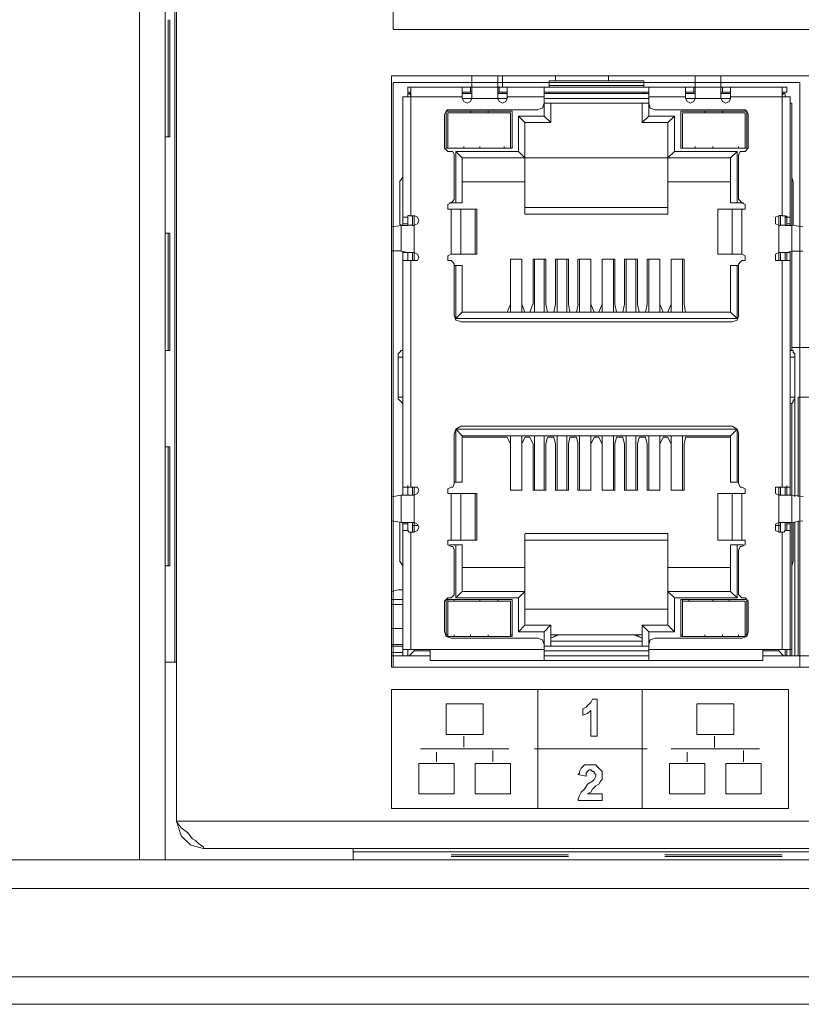
# Model space of a CAD drawing. Units: millimetres. Extents: x 645.8 to 667.8, y 441.5 to 453.1.
# Drawn here: x 663.6 to 664, y 451.1 to 451.6 of the extents above; entities that cross this region are included whole.
import ezdxf

# ---------------------------------------------------------------- set-up
doc = ezdxf.new("R2010")
doc.units = ezdxf.units.MM
doc.layers.add('Dahua', color=7, linetype='Continuous')

msp = doc.modelspace()

# ---------------------------------------------------------------- linework, layer by layer
at = {"layer": 'Dahua', "lineweight": 0}
for points in [[(663.72077, 451.17241), (663.72077, 452.07158)], [(663.71493, 451.15241), (663.71493, 452.05408)], [(663.7016, 451.15241), (663.7016, 452.04408)], [(663.71993, 451.25491), (663.71993, 451.97158)], [(663.83326, 451.58324), (663.83326, 451.67074)], [(663.7166, 451.58825), (663.7166, 451.52741)], [(663.71743, 451.58825), (663.71743, 451.52741)], [(664.76407, 451.58325), (663.83323, 451.58325)], [(663.8324, 451.55908), (664.25907, 451.55908), (663.8324, 451.55908)], [(663.83243, 451.2524), (663.83243, 451.55907)], [(663.83323, 451.55574), (664.04407, 451.55574)], [(663.83326, 451.2524), (663.83326, 451.55573)], [(663.87409, 451.55323), (663.87409, 451.55906)], [(663.88743, 451.55907), (663.88743, 451.55323)], [(663.88993, 451.55906), (663.88993, 451.55322)], [(663.91407, 451.55658), (663.96323, 451.55658)], [(663.91409, 451.55322), (663.91409, 451.55655)], [(663.91743, 451.55906), (663.91743, 451.55655)], [(663.94493, 451.55906), (663.94493, 451.55656)], [(663.96326, 451.55323), (663.96326, 451.55656)], [(663.98992, 451.55322), (663.98992, 451.55906)], [(664.00326, 451.55906), (664.00326, 451.55322)], [(664.04409, 451.55572), (664.04409, 451.25238)], [(663.8874, 451.55324), (663.87407, 451.55324), (663.84073, 451.55324)], [(663.84074, 451.55074), (663.8424, 451.55074)], [(663.84076, 451.55323), (663.84076, 451.55073)], [(663.84243, 451.48657), (663.84243, 451.55323)], [(663.87407, 451.55074), (663.86907, 451.55074)], [(663.8691, 451.55074), (663.8691, 451.55324)], [(663.8691, 451.55073), (663.8691, 451.55323)], [(663.8691, 451.55074), (663.8691, 451.55158)], [(663.8691, 451.55074), (663.8691, 451.54991)], [(663.8691, 451.55074), (663.8691, 451.54991)], [(663.87326, 451.55323), (663.87326, 451.55073)], [(663.8741, 451.54739), (663.8741, 451.55323)], [(663.9899, 451.55324), (663.8874, 451.55324)], [(663.8924, 451.55074), (663.8874, 451.55074)], [(663.88743, 451.55323), (663.88743, 451.54739)], [(663.88826, 451.55073), (663.88826, 451.55323)], [(663.88993, 451.55073), (663.88993, 451.54989)], [(663.89243, 451.55324), (663.89243, 451.54824)], [(663.89243, 451.55323), (663.89243, 451.55073)], [(663.89243, 451.54991), (663.89243, 451.55074)], [(663.91157, 451.55074), (663.96573, 451.55074)], [(663.91159, 451.55322), (663.91159, 451.53822)], [(663.96323, 451.55407), (663.91407, 451.55407), (663.96323, 451.55407)], [(663.91407, 451.55324), (663.96323, 451.55324)], [(663.91409, 451.54989), (663.91409, 451.55072)], [(663.96326, 451.55073), (663.96326, 451.54989)], [(663.96576, 451.53823), (663.96576, 451.55323)], [(663.9899, 451.55074), (663.9849, 451.55074)], [(663.98492, 451.55072), (663.98492, 451.55322)], [(663.98493, 451.55074), (663.98493, 451.55324)], [(663.98493, 451.55158), (663.98493, 451.55074), (663.98493, 451.54991)], [(663.98493, 451.55074), (663.98493, 451.54991)], [(663.98909, 451.55322), (663.98909, 451.55072)], [(664.00323, 451.55324), (663.9899, 451.55324)], [(663.98992, 451.54739), (663.98992, 451.55322)], [(664.0374, 451.55324), (664.00324, 451.55324)], [(664.00824, 451.55074), (664.00324, 451.55074)], [(664.00326, 451.55322), (664.00326, 451.54739)], [(664.00409, 451.55072), (664.00409, 451.55322)], [(664.00826, 451.55324), (664.00826, 451.54824)], [(664.00826, 451.55322), (664.00826, 451.55072)], [(664.00826, 451.54991), (664.00826, 451.55074)], [(664.0374, 451.55074), (664.0349, 451.55074)], [(664.03492, 451.55322), (664.03492, 451.48655)], [(664.03742, 451.55322), (664.03742, 451.55072)], [(663.83823, 451.54824), (663.86907, 451.54824)], [(663.83823, 451.5449), (663.83823, 451.54574)], [(663.83826, 451.5449), (663.83826, 451.48157), (663.83826, 451.54823)], [(663.8424, 451.54991), (663.84073, 451.54991)], [(663.84076, 451.5499), (663.84076, 451.54823)], [(663.84243, 451.54906), (663.84159, 451.54989)], [(663.87407, 451.54991), (663.86907, 451.54991)], [(663.86907, 451.54991), (663.87407, 451.54991)], [(663.86907, 451.5474), (663.87407, 451.5474), (663.8874, 451.5474), (663.8924, 451.5474)], [(663.86909, 451.54823), (663.86909, 451.54739)], [(663.86909, 451.54742), (663.86993, 451.54575), (663.87159, 451.54492), (663.87326, 451.54575), (663.87409, 451.54742)], [(663.8691, 451.54824), (663.8691, 451.54991)], [(663.8924, 451.54991), (663.8874, 451.54991)], [(663.8874, 451.54991), (663.8924, 451.54991)], [(663.88743, 451.54742), (663.88826, 451.54575), (663.88993, 451.54492), (663.89159, 451.54575), (663.89243, 451.54742)], [(663.8924, 451.54824), (663.91157, 451.54824)], [(663.89243, 451.5474), (663.89243, 451.54824)], [(663.91156, 451.5474), (663.96573, 451.5474)], [(663.96574, 451.54991), (663.91157, 451.54991)], [(663.91157, 451.54991), (663.91407, 451.54991)], [(663.96323, 451.54991), (663.96573, 451.54991)], [(663.96573, 451.54824), (663.9849, 451.54824)], [(663.9899, 451.54991), (663.9849, 451.54991)], [(663.9849, 451.54991), (663.9899, 451.54991)], [(663.9849, 451.5474), (663.9899, 451.5474), (664.00323, 451.5474)], [(663.98492, 451.54739), (663.98492, 451.54822)], [(663.98493, 451.54824), (663.98493, 451.54991)], [(663.98493, 451.54741), (663.98577, 451.54574), (663.98743, 451.54491), (663.9891, 451.54574), (663.98993, 451.54741)], [(664.00323, 451.5474), (664.00823, 451.5474)], [(664.00327, 451.54741), (664.0041, 451.54574), (664.00577, 451.54491), (664.00743, 451.54574), (664.00827, 451.54741)], [(664.00823, 451.54824), (664.03907, 451.54824)], [(664.00826, 451.54822), (664.00826, 451.54739)], [(664.03657, 451.54991), (664.0349, 451.54991)], [(664.03492, 451.54907), (664.03576, 451.5499)], [(664.03659, 451.54988), (664.03659, 451.54822)], [(664.03909, 451.48155), (664.03909, 451.54822)], [(663.86159, 451.54159), (663.86076, 451.54075), (663.85993, 451.53909)], [(663.86073, 451.54073), (663.8949, 451.54073)], [(663.86076, 451.52156), (663.86076, 451.54073)], [(663.90823, 451.54157), (663.86156, 451.54157)], [(663.87326, 451.54073), (663.87326, 451.53989)], [(663.88243, 451.54073), (663.88243, 451.53989)], [(663.89493, 451.54072), (663.89493, 451.52156)], [(663.90826, 451.54159), (663.91076, 451.54242), (663.91159, 451.54492)], [(663.91156, 451.5449), (663.96573, 451.5449)], [(663.91493, 451.53489), (663.91493, 451.54489)], [(663.96243, 451.53489), (663.96243, 451.54489)], [(663.96577, 451.54491), (663.9666, 451.54241), (663.9691, 451.54158)], [(663.96906, 451.54157), (664.01573, 451.54157)], [(664.01656, 451.54073), (663.9824, 451.54073)], [(663.98242, 451.54072), (663.98242, 451.52156)], [(663.99492, 451.54072), (663.99492, 451.53989)], [(664.00409, 451.54072), (664.00409, 451.53989)], [(664.01743, 451.53908), (664.0166, 451.54074), (664.01577, 451.54158)], [(664.01659, 451.52156), (664.01659, 451.54072)], [(664.03906, 451.5449), (664.0399, 451.5449)], [(664.03992, 451.46822), (664.03992, 451.48155), (664.03992, 451.54489)], [(663.85993, 451.53906), (663.85993, 451.52156)], [(663.86156, 451.5399), (663.89406, 451.5399)], [(663.8616, 451.53989), (663.8616, 451.52156)], [(663.89409, 451.52156), (663.89409, 451.53989)], [(663.91156, 451.53823), (663.89823, 451.53823)], [(663.89826, 451.53823), (663.89826, 451.51989)], [(663.89826, 451.53823), (663.90159, 451.53489)], [(663.91159, 451.53823), (663.91492, 451.53489)], [(663.96576, 451.53823), (663.96242, 451.5349)], [(663.96573, 451.53823), (663.97906, 451.53823)], [(663.97909, 451.53823), (663.97576, 451.5349)], [(663.97909, 451.53822), (663.97909, 451.51989)], [(663.98323, 451.5399), (664.01573, 451.5399)], [(663.98326, 451.53989), (663.98326, 451.52156)], [(664.01575, 451.52156), (664.01575, 451.53989)], [(664.01742, 451.53906), (664.01742, 451.52156)], [(663.90156, 451.5349), (663.9149, 451.5349)], [(663.9016, 451.48739), (663.9016, 451.53489)], [(663.97573, 451.5349), (663.9624, 451.5349)], [(663.97576, 451.48739), (663.97576, 451.53489)], [(663.71742, 451.52745), (663.71492, 451.52745)], [(663.85993, 451.52157), (663.86077, 451.52074), (663.8616, 451.5199)], [(663.89493, 451.52159), (663.86076, 451.52159)], [(663.86159, 451.51992), (663.86326, 451.51992)], [(663.89409, 451.52159), (663.8616, 451.52159)], [(663.86493, 451.51824), (663.8641, 451.5199), (663.86327, 451.5199)], [(663.89826, 451.51992), (663.86576, 451.51992)], [(663.86576, 451.5199), (663.8691, 451.51657)], [(663.86576, 451.51989), (663.86576, 451.49322)], [(663.86993, 451.52156), (663.86993, 451.52239)], [(663.87826, 451.52156), (663.87826, 451.52239)], [(663.89076, 451.52156), (663.89076, 451.52239)], [(663.89826, 451.51989), (663.90159, 451.51656)], [(663.97909, 451.5199), (663.97575, 451.51657)], [(663.97909, 451.51992), (664.01159, 451.51992)], [(663.98243, 451.52159), (664.01659, 451.52159)], [(664.01576, 451.52159), (663.98326, 451.52159)], [(663.98992, 451.52156), (663.98992, 451.52239)], [(663.99909, 451.52156), (663.99909, 451.52239)], [(664.01159, 451.5199), (664.00825, 451.51657)], [(664.01159, 451.51989), (664.01159, 451.49322)], [(664.01242, 451.52155), (664.01242, 451.52239)], [(664.0141, 451.51991), (664.01327, 451.51991), (664.01243, 451.51824)], [(664.01576, 451.51992), (664.01409, 451.51992)], [(664.01577, 451.51991), (664.01743, 451.52158)], [(663.86493, 451.51822), (663.86493, 451.49489)], [(664.00826, 451.51659), (663.86909, 451.51659)], [(663.8691, 451.49323), (663.8691, 451.51656)], [(664.00826, 451.49322), (664.00826, 451.51655)], [(664.01242, 451.51822), (664.01242, 451.49489)], [(663.83826, 451.50659), (663.83659, 451.50409)], [(664.04077, 451.50408), (664.03993, 451.50658)], [(663.8366, 451.4824), (663.8366, 451.50407)], [(663.90159, 451.50409), (663.86909, 451.50409)], [(663.97576, 451.50409), (664.00826, 451.50409)], [(664.04076, 451.50405), (664.04076, 451.48238)], [(663.86327, 451.4899), (663.8616, 451.4899), (663.8616, 451.4924), (663.86327, 451.49324), (663.8641, 451.49407), (663.86493, 451.4949)], [(664.01243, 451.49491), (664.0141, 451.49324)], [(663.86909, 451.49325), (663.86243, 451.49325)], [(663.86326, 451.48992), (663.87659, 451.48992)], [(663.86326, 451.48989), (663.86326, 451.46656)], [(663.86826, 451.46656), (663.86826, 451.48989)], [(663.87576, 451.48989), (663.87576, 451.46656)], [(663.87659, 451.48989), (663.87659, 451.46656)], [(663.97576, 451.49075), (663.90159, 451.49075)], [(664.01409, 451.48992), (664.00159, 451.48992)], [(664.01493, 451.49325), (664.00826, 451.49325)], [(664.00909, 451.48989), (664.00909, 451.46655)], [(664.01409, 451.46656), (664.01409, 451.48989)], [(664.0141, 451.48991), (664.01577, 451.48991), (664.01577, 451.49241), (664.0141, 451.49324)], [(663.83826, 451.48575), (663.84076, 451.48575)], [(663.83826, 451.48574), (663.83993, 451.48574)], [(663.84076, 451.48576), (663.83993, 451.48576)], [(663.84159, 451.48659), (663.84076, 451.48659)], [(663.84076, 451.48573), (663.84076, 451.48157), (663.84076, 451.48657)], [(663.84076, 451.48574), (663.84076, 451.48657)], [(663.84076, 451.48574), (663.84076, 451.48657)], [(663.84076, 451.48573), (663.84076, 451.48156)], [(663.8416, 451.48657), (663.84243, 451.48657)], [(663.84406, 451.48657), (663.8424, 451.48657)], [(663.84326, 451.48157), (663.84326, 451.48657)], [(663.84409, 451.48159), (663.84576, 451.48242), (663.84659, 451.48409), (663.84576, 451.48576), (663.84409, 451.48659)], [(663.8441, 451.48156), (663.8441, 451.48656)], [(663.9016, 451.48742), (663.97576, 451.48742)], [(664.03327, 451.48658), (664.0316, 451.48574), (664.0316, 451.48241), (664.03327, 451.48158)], [(664.03325, 451.46739), (664.03325, 451.48155), (664.03325, 451.48655)], [(664.03326, 451.48659), (664.03493, 451.48659)], [(664.03409, 451.48155), (664.03409, 451.48655)], [(664.03493, 451.48657), (664.03576, 451.48657)], [(664.0366, 451.48657), (664.03576, 451.48657)], [(664.03659, 451.48572), (664.03659, 451.48155), (664.03659, 451.48655)], [(664.0366, 451.48657), (664.03743, 451.48574), (664.0391, 451.48574)], [(664.0366, 451.48574), (664.03743, 451.48574)], [(664.03742, 451.48155), (664.03742, 451.48572)], [(664.03743, 451.48574), (664.03743, 451.48657)], [(664.03743, 451.48575), (664.03909, 451.48575)], [(663.8374, 451.48157), (663.8324, 451.48073)], [(663.83659, 451.48242), (663.83743, 451.48159)], [(663.83743, 451.48157), (663.83743, 451.46823)], [(663.84076, 451.48157), (663.83743, 451.48157)], [(663.84076, 451.48242), (663.83826, 451.48242)], [(663.84326, 451.48159), (663.84076, 451.48159)], [(663.8441, 451.48157), (663.84326, 451.48157)], [(663.8441, 451.46323), (663.8441, 451.4674), (663.8441, 451.48157)], [(664.0341, 451.48157), (664.03326, 451.48157)], [(664.03659, 451.48159), (664.03409, 451.48159)], [(664.03993, 451.48157), (664.0366, 451.48157)], [(664.03909, 451.48242), (664.03743, 451.48242)], [(664.04576, 451.48076), (664.03993, 451.48159)], [(664.04077, 451.48158), (664.04077, 451.48241)], [(663.71742, 451.47744), (663.71492, 451.47744)], [(663.7166, 451.47741), (663.7166, 451.41658)], [(663.71743, 451.47741), (663.71743, 451.41658)], [(663.83243, 451.46826), (663.83743, 451.46826)], [(663.83743, 451.46824), (663.84076, 451.46741)], [(663.83826, 451.46823), (663.83826, 451.41657)], [(663.83826, 451.46742), (663.84076, 451.46742)], [(663.83826, 451.38907), (663.83826, 451.34157), (663.83826, 451.4674)], [(663.84076, 451.4674), (663.84076, 451.46323)], [(663.84077, 451.46739), (663.84327, 451.46739)], [(663.84326, 451.46741), (663.8441, 451.46741)], [(663.84326, 451.46323), (663.84326, 451.4674)], [(663.84409, 451.46326), (663.84576, 451.46326), (663.84659, 451.46492), (663.84576, 451.46659), (663.84409, 451.46742)], [(663.86327, 451.46657), (663.8616, 451.46574), (663.8616, 451.46324), (663.86327, 451.46324)], [(663.87659, 451.46658), (663.86326, 451.46658)], [(663.89993, 451.46408), (663.89409, 451.46408)], [(663.89409, 451.44072), (663.89409, 451.46406)], [(663.89409, 451.43656), (663.89409, 451.46406)], [(663.89993, 451.46406), (663.89993, 451.43656)], [(663.89993, 451.44073), (663.89993, 451.46406)], [(663.91243, 451.46408), (663.90576, 451.46408)], [(663.90576, 451.44072), (663.90576, 451.46406)], [(663.90659, 451.43656), (663.90659, 451.46406)], [(663.91159, 451.46405), (663.91159, 451.43655)], [(663.91243, 451.44072), (663.91243, 451.46405)], [(663.92409, 451.46408), (663.91743, 451.46408)], [(663.91743, 451.44072), (663.91743, 451.46406)], [(663.91826, 451.43656), (663.91826, 451.46406)], [(663.92326, 451.46406), (663.92326, 451.43656)], [(663.92409, 451.44072), (663.92409, 451.46406)], [(663.92909, 451.44072), (663.92909, 451.46406)], [(663.93576, 451.46408), (663.9291, 451.46408)], [(663.92993, 451.43656), (663.92993, 451.46406)], [(663.93576, 451.46406), (663.93576, 451.43656)], [(663.93576, 451.44072), (663.93576, 451.46406)], [(663.94159, 451.44072), (663.94159, 451.46406)], [(663.94159, 451.43656), (663.94159, 451.46406)], [(663.9416, 451.46408), (663.94826, 451.46408)], [(663.94743, 451.46406), (663.94743, 451.43656)], [(663.94826, 451.44072), (663.94826, 451.46406)], [(663.95326, 451.46408), (663.95993, 451.46408)], [(663.95326, 451.44072), (663.95326, 451.46406)], [(663.95409, 451.43656), (663.95409, 451.46406)], [(663.95909, 451.46406), (663.95909, 451.43656)], [(663.95992, 451.44072), (663.95992, 451.46406)], [(663.96493, 451.46408), (663.9716, 451.46408)], [(663.96493, 451.44073), (663.96493, 451.46406)], [(663.96576, 451.43656), (663.96576, 451.46406)], [(663.97159, 451.46406), (663.97159, 451.43656)], [(663.97159, 451.44073), (663.97159, 451.46406)], [(663.97742, 451.44072), (663.97742, 451.46406), (663.97742, 451.43656)], [(663.97743, 451.46408), (663.9841, 451.46408)], [(663.98326, 451.46406), (663.98326, 451.43656)], [(663.98409, 451.44072), (663.98409, 451.46406)], [(664.01409, 451.46658), (664.00159, 451.46658)], [(664.0141, 451.46658), (664.01577, 451.46574), (664.01577, 451.46324), (664.0141, 451.46324), (664.01327, 451.46241), (664.01243, 451.46158)], [(664.03327, 451.46741), (664.0316, 451.46658), (664.0316, 451.46324), (664.03327, 451.46324)], [(664.03325, 451.46322), (664.03325, 451.46739)], [(664.03326, 451.46741), (664.0341, 451.46741)], [(664.03409, 451.46322), (664.03409, 451.46739)], [(664.0341, 451.46739), (664.0366, 451.46739)], [(664.0366, 451.46741), (664.03743, 451.46741), (664.03993, 451.46824)], [(664.03742, 451.46322), (664.03742, 451.46739)], [(664.03743, 451.46742), (664.03909, 451.46742)], [(664.03743, 451.46323), (664.03743, 451.46407)], [(664.03909, 451.34155), (664.03909, 451.46739)], [(664.0399, 451.46823), (664.04573, 451.46823)], [(664.03992, 451.41655), (664.03992, 451.46822)], [(663.84076, 451.46325), (663.83826, 451.46325)], [(663.83993, 451.46324), (663.83826, 451.46324)], [(663.83993, 451.46325), (663.84077, 451.46325), (663.8416, 451.46325)], [(663.84243, 451.46324), (663.8416, 451.46324)], [(663.84243, 451.46326), (663.84409, 451.46326)], [(663.84243, 451.34573), (663.84243, 451.46323)], [(663.86493, 451.46157), (663.8641, 451.4624), (663.86327, 451.46324)], [(663.86493, 451.46156), (663.86493, 451.43489)], [(663.8691, 451.46075), (663.86493, 451.46075)], [(663.86576, 451.46072), (663.86576, 451.43322)], [(663.8691, 451.43656), (663.8691, 451.46073)], [(664.00826, 451.46075), (664.01243, 451.46075)], [(664.00826, 451.43655), (664.00826, 451.46072)], [(664.01159, 451.46072), (664.01159, 451.43322)], [(664.01242, 451.46155), (664.01242, 451.43489)], [(664.03493, 451.46324), (664.03327, 451.46324)], [(664.03492, 451.46322), (664.03492, 451.34572)], [(664.03576, 451.46324), (664.03493, 451.46324)], [(664.03576, 451.46324), (664.0366, 451.46324)], [(664.03743, 451.46324), (664.03659, 451.46324)], [(664.0391, 451.46324), (664.0366, 451.46324)], [(664.0391, 451.46325), (664.03743, 451.46325)], [(663.89242, 451.43656), (663.89408, 451.44072)], [(663.89993, 451.44074), (663.9016, 451.43657)], [(663.90408, 451.43656), (663.90575, 451.44072)], [(663.91243, 451.44074), (663.91326, 451.43657)], [(663.9166, 451.43657), (663.91743, 451.44074)], [(663.9241, 451.44074), (663.92493, 451.43657)], [(663.92826, 451.43657), (663.9291, 451.44074)], [(663.93576, 451.44072), (663.93742, 451.43656)], [(663.93993, 451.43657), (663.9416, 451.44074)], [(663.94826, 451.44072), (663.94909, 451.43656)], [(663.95243, 451.43657), (663.95326, 451.44074)], [(663.95992, 451.44072), (663.96076, 451.43656)], [(663.9641, 451.43657), (663.96493, 451.44074)], [(663.97159, 451.44072), (663.97326, 451.43656)], [(663.97576, 451.43657), (663.97743, 451.44074)], [(663.98409, 451.44072), (663.98492, 451.43656)], [(663.86493, 451.43492), (663.86576, 451.43242), (663.86826, 451.43159)], [(663.86576, 451.43323), (663.86909, 451.43656)], [(663.86577, 451.43324), (664.0116, 451.43324)], [(663.98493, 451.43658), (664.00827, 451.43658), (663.8691, 451.43658)], [(663.89243, 451.43658), (663.8691, 451.43658)], [(663.9041, 451.43658), (663.9016, 451.43658)], [(663.9166, 451.43658), (663.91326, 451.43658)], [(663.92826, 451.43658), (663.92493, 451.43658)], [(663.93993, 451.43658), (663.93743, 451.43658)], [(663.9491, 451.43658), (663.95243, 451.43658)], [(663.96077, 451.43658), (663.9641, 451.43658)], [(663.97327, 451.43658), (663.97577, 451.43658)], [(664.01159, 451.43323), (664.00826, 451.43656)], [(664.0091, 451.43157), (664.0116, 451.43241), (664.01243, 451.43491)], [(664.0091, 451.43158), (663.86827, 451.43158)], [(664.03993, 451.41824), (664.0516, 451.41824)], [(663.71742, 451.4166), (663.71492, 451.4166)], [(663.83826, 451.41657), (663.83743, 451.41657), (663.8366, 451.41574), (663.83576, 451.41491), (663.83576, 451.41324)], [(663.83576, 451.41323), (663.83576, 451.3924)], [(663.83577, 451.41324), (663.83827, 451.41324)], [(663.83826, 451.41659), (663.83826, 451.41742)], [(664.03993, 451.41658), (664.0391, 451.41658)], [(664.0391, 451.41324), (664.0416, 451.41324)], [(664.0416, 451.41324), (664.0416, 451.41491), (664.04076, 451.41574), (664.04076, 451.41657), (664.03993, 451.41657)], [(664.04159, 451.41322), (664.04159, 451.39239)], [(663.83824, 451.39244), (663.83574, 451.39244)], [(663.83576, 451.39241), (663.83576, 451.39157), (663.8366, 451.39074), (663.83743, 451.38991), (663.83826, 451.38907)], [(664.03907, 451.39244), (664.04157, 451.39244), (664.04157, 451.39328)], [(664.03993, 451.38907), (664.04076, 451.38991), (664.04076, 451.39074), (664.0416, 451.39157), (664.0416, 451.39241)], [(664.04159, 451.34072), (664.04159, 451.39239)], [(664.04991, 451.39244), (664.04324, 451.39244)], [(664.04325, 451.34072), (664.04325, 451.39238)], [(663.83826, 451.38909), (663.83826, 451.38992)], [(664.0391, 451.38908), (664.03993, 451.38908)], [(664.03992, 451.34155), (664.03992, 451.38905)], [(663.86826, 451.37742), (663.86576, 451.37576), (663.86493, 451.37326)], [(663.86824, 451.37744), (664.00907, 451.37744)], [(664.01243, 451.37324), (664.0116, 451.37574), (664.0091, 451.37741)], [(663.86493, 451.37323), (663.86493, 451.34739)], [(664.01157, 451.37577), (663.86574, 451.37577)], [(663.8691, 451.3724), (663.86576, 451.37573)], [(663.86576, 451.37572), (663.86576, 451.34822)], [(663.86907, 451.37244), (664.00824, 451.37244)], [(663.8691, 451.34823), (663.8691, 451.37239)], [(663.89409, 451.34406), (663.89409, 451.37239)], [(663.89993, 451.37239), (663.89993, 451.34406)], [(663.90659, 451.34406), (663.90659, 451.37239)], [(663.91159, 451.37239), (663.91159, 451.34405)], [(663.91826, 451.34406), (663.91826, 451.37239)], [(663.92326, 451.37239), (663.92326, 451.34406)], [(663.92993, 451.34406), (663.92993, 451.37239)], [(663.93576, 451.37239), (663.93576, 451.34406)], [(663.94159, 451.34406), (663.94159, 451.37239)], [(663.94743, 451.37239), (663.94743, 451.34406)], [(663.95409, 451.34406), (663.95409, 451.37239)], [(663.95909, 451.37239), (663.95909, 451.34406)], [(663.96576, 451.34406), (663.96576, 451.37239)], [(663.97159, 451.37239), (663.97159, 451.34406), (663.97159, 451.36823)], [(663.97742, 451.36822), (663.97742, 451.34406), (663.97742, 451.37239)], [(663.98326, 451.37239), (663.98326, 451.34406)], [(664.00824, 451.37242), (664.01157, 451.37575)], [(664.00826, 451.34822), (664.00826, 451.37239)], [(664.01159, 451.37572), (664.01159, 451.34822)], [(664.01242, 451.37322), (664.01242, 451.34739)], [(663.86907, 451.3716), (663.8924, 451.3716)], [(663.8941, 451.36824), (663.89243, 451.37157)], [(663.89409, 451.36823), (663.89409, 451.34406)], [(663.9016, 451.37157), (663.89993, 451.36824)], [(663.89993, 451.36823), (663.89993, 451.34406)], [(663.90157, 451.3716), (663.90407, 451.3716)], [(663.90576, 451.36824), (663.9041, 451.37157)], [(663.90576, 451.36822), (663.90576, 451.34406)], [(663.91326, 451.37157), (663.91243, 451.36824)], [(663.91243, 451.36822), (663.91243, 451.34405)], [(663.91324, 451.3716), (663.91657, 451.3716)], [(663.91743, 451.36824), (663.9166, 451.37157)], [(663.91743, 451.36822), (663.91743, 451.34406)], [(663.92409, 451.36822), (663.92409, 451.34406)], [(663.92493, 451.37157), (663.9241, 451.36824)], [(663.92491, 451.3716), (663.92824, 451.3716)], [(663.9291, 451.36824), (663.92826, 451.37157)], [(663.92909, 451.36822), (663.92909, 451.34406)], [(663.93743, 451.37157), (663.93576, 451.36824)], [(663.93576, 451.36823), (663.93576, 451.34406)], [(663.93741, 451.3716), (663.93991, 451.3716)], [(663.9416, 451.36824), (663.93993, 451.37157)], [(663.94159, 451.36822), (663.94159, 451.34406)], [(663.9491, 451.37157), (663.94826, 451.36824)], [(663.94826, 451.36822), (663.94826, 451.34406)], [(663.95241, 451.3716), (663.94907, 451.3716)], [(663.95326, 451.36824), (663.95243, 451.37157)], [(663.95326, 451.36822), (663.95326, 451.34406)], [(663.95992, 451.36822), (663.95992, 451.34406)], [(663.96076, 451.37157), (663.95993, 451.36824)], [(663.96407, 451.3716), (663.96074, 451.3716)], [(663.96492, 451.36823), (663.96409, 451.37156)], [(663.96493, 451.36823), (663.96493, 451.34406)], [(663.97326, 451.37157), (663.9716, 451.36824)], [(663.97574, 451.3716), (663.97324, 451.3716)], [(663.97742, 451.36823), (663.97575, 451.37156)], [(663.98409, 451.36822), (663.98409, 451.34406)], [(663.98493, 451.37157), (663.9841, 451.36824)], [(664.00824, 451.3716), (663.98491, 451.3716)], [(663.71742, 451.3666), (663.71492, 451.3666)], [(663.7166, 451.36658), (663.7166, 451.30491)], [(663.71743, 451.36658), (663.71743, 451.30491)], [(663.86326, 451.34242), (663.86159, 451.34242), (663.86159, 451.34492), (663.86326, 451.34576), (663.86409, 451.34576), (663.86493, 451.34742)], [(663.86909, 451.34825), (663.86492, 451.34825)], [(664.01242, 451.34825), (664.00826, 451.34825)], [(664.01243, 451.3474), (664.01327, 451.34574), (664.0141, 451.34574)], [(664.03743, 451.34574), (664.03743, 451.34657)], [(663.83743, 451.34157), (663.83243, 451.34074)], [(663.83743, 451.34157), (663.83743, 451.3274)], [(663.84076, 451.34157), (663.83743, 451.34157)], [(663.83826, 451.34575), (663.84076, 451.34575)], [(663.83826, 451.34574), (663.83993, 451.34574)], [(663.84076, 451.34158), (663.83826, 451.34158)], [(663.84159, 451.34576), (663.84076, 451.34576), (663.83993, 451.34576)], [(663.84076, 451.34573), (663.84076, 451.34156)], [(663.84076, 451.34157), (663.84076, 451.34573)], [(663.84326, 451.34159), (663.84076, 451.34159)], [(663.8441, 451.34574), (663.84243, 451.34574), (663.8416, 451.34574)], [(663.84326, 451.34157), (663.84326, 451.34573)], [(663.8441, 451.34157), (663.84326, 451.34157)], [(663.84409, 451.34159), (663.84576, 451.34242), (663.84659, 451.34409), (663.84576, 451.34576), (663.84409, 451.34576)], [(663.8441, 451.34573), (663.8441, 451.34156)], [(663.8441, 451.3274), (663.8441, 451.34157)], [(663.86326, 451.34241), (663.87659, 451.34241)], [(663.86326, 451.34239), (663.86326, 451.31823)], [(663.86826, 451.31823), (663.86826, 451.34239)], [(663.87576, 451.34239), (663.87576, 451.31823)], [(663.87659, 451.31823), (663.87659, 451.34239)], [(663.89992, 451.34408), (663.89409, 451.34408)], [(663.91243, 451.34408), (663.90576, 451.34408)], [(663.92409, 451.34408), (663.91743, 451.34408)], [(663.93576, 451.34408), (663.92909, 451.34408)], [(663.94159, 451.34408), (663.94826, 451.34408)], [(663.95326, 451.34408), (663.95992, 451.34408)], [(663.96493, 451.34408), (663.97159, 451.34408)], [(663.97742, 451.34408), (663.98409, 451.34408)], [(664.01409, 451.34241), (664.00159, 451.34241)], [(664.00159, 451.31822), (664.00159, 451.34239)], [(664.00159, 451.31822), (664.00159, 451.34239)], [(664.00909, 451.34239), (664.00909, 451.31822)], [(664.01409, 451.31822), (664.01409, 451.34239)], [(664.0141, 451.3424), (664.01577, 451.3424), (664.01577, 451.3449), (664.0141, 451.34574)], [(664.03327, 451.34574), (664.0316, 451.34574), (664.0316, 451.3424), (664.03327, 451.34157)], [(664.03325, 451.32239), (664.03325, 451.32739), (664.03325, 451.34155), (664.03325, 451.34572)], [(664.03326, 451.34576), (664.03493, 451.34576)], [(664.0341, 451.34157), (664.03326, 451.34157)], [(664.03409, 451.34155), (664.03409, 451.34572)], [(664.03659, 451.34159), (664.03409, 451.34159)], [(664.03493, 451.34574), (664.03576, 451.34574)], [(664.03659, 451.34576), (664.03576, 451.34576)], [(664.03659, 451.34155), (664.03659, 451.34572)], [(664.0391, 451.34574), (664.0366, 451.34574), (664.03743, 451.34574)], [(664.03993, 451.34157), (664.0366, 451.34157)], [(664.03742, 451.34155), (664.03742, 451.34572)], [(664.03743, 451.34575), (664.03909, 451.34575)], [(664.03909, 451.34158), (664.03743, 451.34158)], [(664.03992, 451.32739), (664.03992, 451.34155)], [(664.0458, 451.3408), (664.03997, 451.34163)], [(663.83247, 451.3283), (663.83747, 451.32746)], [(663.8366, 451.3074), (663.8366, 451.3274)], [(663.83743, 451.3274), (663.84076, 451.3274)], [(663.8383, 451.32663), (663.8408, 451.32663)], [(663.84076, 451.3274), (663.84076, 451.32323)], [(663.84076, 451.32323), (663.84076, 451.3274), (663.84076, 451.32573)], [(663.84077, 451.32739), (663.84327, 451.32739)], [(663.84326, 451.3224), (663.84326, 451.3274)], [(663.84326, 451.3274), (663.8441, 451.3274)], [(663.8458, 451.32579), (663.8433, 451.32579)], [(663.84409, 451.32242), (663.84576, 451.32326), (663.84659, 451.32492), (663.84576, 451.32659), (663.84409, 451.32742)], [(663.8441, 451.3224), (663.8441, 451.3274)], [(664.03327, 451.3274), (664.0316, 451.32657), (664.0316, 451.32324), (664.03327, 451.3224)], [(664.03413, 451.32579), (664.03163, 451.32579)], [(664.03326, 451.3274), (664.0341, 451.3274)], [(664.03409, 451.32239), (664.03409, 451.32739)], [(664.0341, 451.3274), (664.0366, 451.3274)], [(664.03659, 451.32322), (664.03659, 451.32739), (664.03659, 451.32572)], [(664.0366, 451.3274), (664.03993, 451.3274)], [(664.03742, 451.32322), (664.03742, 451.32739)], [(664.03746, 451.32663), (664.03913, 451.32663)], [(664.03909, 451.25822), (664.03909, 451.32738)], [(664.03992, 451.25822), (664.03992, 451.32738)], [(664.03993, 451.32741), (664.04577, 451.32824)], [(664.04076, 451.32739), (664.04076, 451.30739)], [(664.04159, 451.25822), (664.04159, 451.32739)], [(664.04325, 451.25822), (664.04325, 451.32822)], [(663.83993, 451.32324), (663.83826, 451.32324)], [(663.8408, 451.32329), (663.8383, 451.32329)], [(663.83993, 451.32326), (663.84076, 451.32326)], [(663.84077, 451.32325), (663.8416, 451.32241)], [(663.84243, 451.32241), (663.8416, 451.32241)], [(663.84243, 451.26156), (663.84243, 451.3224)], [(663.84247, 451.32246), (663.84414, 451.32246)], [(663.9016, 451.27406), (663.9016, 451.32156)], [(663.9758, 451.32162), (663.90163, 451.32162)], [(663.97576, 451.27406), (663.97576, 451.32156)], [(664.03493, 451.32241), (664.03327, 451.32241)], [(664.03492, 451.32239), (664.03492, 451.26155)], [(664.03576, 451.3224), (664.03493, 451.3224)], [(664.03577, 451.3224), (664.0366, 451.32323)], [(664.03743, 451.32324), (664.03659, 451.32324)], [(664.0391, 451.32324), (664.0366, 451.32324)], [(664.03743, 451.32324), (664.03743, 451.32408)], [(664.03913, 451.32329), (664.03746, 451.32329)], [(663.86326, 451.31826), (663.86159, 451.31826), (663.86159, 451.31576), (663.86326, 451.31492), (663.86409, 451.31492), (663.86493, 451.31326)], [(663.86913, 451.31578), (663.86246, 451.31578)], [(663.87663, 451.31829), (663.8633, 451.31829)], [(663.86576, 451.31572), (663.86576, 451.28823)], [(663.8691, 451.29156), (663.8691, 451.31573)], [(663.90163, 451.31829), (663.9758, 451.31829)], [(664.01413, 451.31829), (664.00163, 451.31829)], [(664.00826, 451.29156), (664.00826, 451.31572)], [(664.0083, 451.31578), (664.01496, 451.31578)], [(664.01159, 451.31572), (664.01159, 451.28822)], [(664.0141, 451.31824), (664.01577, 451.31824), (664.01577, 451.31574), (664.0141, 451.3149), (664.01327, 451.3149), (664.01243, 451.31324)], [(663.86493, 451.31323), (663.86493, 451.28989)], [(664.01242, 451.31322), (664.01242, 451.28989)], [(663.83659, 451.30742), (663.83826, 451.30492)], [(664.03993, 451.3049), (664.04077, 451.3074)], [(663.71743, 451.30493), (663.71493, 451.30493)], [(663.86913, 451.30411), (663.90163, 451.30411)], [(664.0083, 451.30411), (663.9758, 451.30411)], [(663.83826, 451.29242), (663.83576, 451.29242), (663.83243, 451.29159)], [(663.86575, 451.28823), (663.86909, 451.29157)], [(663.90159, 451.2916), (663.86909, 451.2916)], [(663.89824, 451.28825), (663.90157, 451.29158)], [(663.97575, 451.2916), (664.00825, 451.2916)], [(663.9791, 451.28824), (663.97576, 451.29157)], [(664.0116, 451.28824), (664.00826, 451.29157)], [(663.83244, 451.28743), (663.83827, 451.28743)], [(663.83244, 451.28493), (663.83827, 451.28493)], [(663.86159, 451.28826), (663.86076, 451.28742), (663.85993, 451.28659)], [(663.85993, 451.28656), (663.85993, 451.27073)], [(663.86076, 451.26823), (663.86076, 451.28739)], [(663.86077, 451.28743), (663.89494, 451.28743)], [(663.86327, 451.28827), (663.8616, 451.28827)], [(663.8616, 451.26823), (663.8616, 451.28739)], [(663.8616, 451.2866), (663.8941, 451.2866)], [(663.86326, 451.28826), (663.86409, 451.28909), (663.86493, 451.28992)], [(663.86493, 451.28656), (663.86493, 451.28739)], [(663.86577, 451.28827), (663.89827, 451.28827)], [(663.87826, 451.28739), (663.87826, 451.28656)], [(663.88743, 451.28656), (663.88743, 451.28739)], [(663.89409, 451.26822), (663.89409, 451.28656)], [(663.89493, 451.28739), (663.89493, 451.26822)], [(663.89826, 451.28823), (663.89826, 451.27073)], [(663.97909, 451.28822), (663.97909, 451.27072)], [(664.0116, 451.28827), (663.9791, 451.28827)], [(663.98242, 451.28739), (663.98242, 451.26822)], [(664.0166, 451.28743), (663.98244, 451.28743)], [(663.98326, 451.28739), (663.98326, 451.26822)], [(663.98327, 451.2866), (664.01577, 451.2866)], [(663.98659, 451.28656), (663.98659, 451.28739)], [(663.99909, 451.28739), (663.99909, 451.28656)], [(664.00742, 451.28656), (664.00742, 451.28739)], [(664.01243, 451.2899), (664.0141, 451.28824)], [(664.0141, 451.28827), (664.01577, 451.28827)], [(664.01575, 451.26822), (664.01575, 451.28656)], [(664.01743, 451.28657), (664.01577, 451.28824)], [(664.01659, 451.26822), (664.01659, 451.28739)], [(664.01742, 451.28656), (664.01742, 451.27072)], [(663.97577, 451.28243), (663.9016, 451.28243)], [(663.83827, 451.27242), (663.83244, 451.27242)], [(663.85993, 451.27076), (663.86076, 451.26825), (663.86326, 451.26742)], [(663.89824, 451.27075), (663.90157, 451.27408)], [(663.89827, 451.27075), (663.9116, 451.27075)], [(663.91493, 451.27409), (663.9016, 451.27409)], [(663.91157, 451.27075), (663.9149, 451.27408)], [(663.91159, 451.27072), (663.91159, 451.25572)], [(663.91493, 451.26322), (663.91493, 451.27405)], [(663.96576, 451.27074), (663.96243, 451.27407)], [(663.96243, 451.26322), (663.96243, 451.27406)], [(663.96244, 451.27409), (663.97577, 451.27409)], [(663.96576, 451.25573), (663.96576, 451.27073)], [(663.9791, 451.27075), (663.96577, 451.27075)], [(663.9791, 451.27074), (663.97576, 451.27407)], [(664.0141, 451.2674), (664.0166, 451.26824), (664.01743, 451.27074)], [(663.86077, 451.26908), (663.8616, 451.26908)], [(663.89493, 451.26825), (663.8616, 451.26825)], [(663.8941, 451.26825), (663.8616, 451.26825)], [(663.86327, 451.26742), (663.90827, 451.26742)], [(663.86493, 451.26823), (663.86493, 451.26906)], [(663.87326, 451.26823), (663.87326, 451.26906)], [(663.88243, 451.26823), (663.88243, 451.26906)], [(663.8941, 451.26908), (663.89493, 451.26908)], [(663.91159, 451.26409), (663.91076, 451.26659), (663.90826, 451.26742)], [(663.9191, 451.26909), (663.91493, 451.26742), (663.91826, 451.26909)], [(663.91493, 451.26908), (663.96243, 451.26908)], [(663.96243, 451.26575), (663.91493, 451.26575)], [(663.95827, 451.26907), (663.96243, 451.2674), (663.9591, 451.26907)], [(663.9691, 451.2674), (663.9666, 451.26657), (663.96577, 451.26407)], [(664.0141, 451.26742), (663.9691, 451.26742)], [(663.98243, 451.26908), (663.98327, 451.26908)], [(663.98243, 451.26825), (664.01577, 451.26825), (663.98327, 451.26825)], [(663.99492, 451.26822), (663.99492, 451.26906)], [(664.00409, 451.26822), (664.00409, 451.26906)], [(664.01242, 451.26822), (664.01242, 451.26906)], [(664.01577, 451.26908), (664.0166, 451.26908)], [(663.83243, 451.26324), (663.83827, 451.26324)], [(663.83243, 451.25991), (663.83827, 451.25991)], [(663.83244, 451.26408), (663.83827, 451.26408)], [(663.9116, 451.26158), (663.83826, 451.26158)], [(663.84076, 451.26157), (663.84076, 451.25823)], [(663.84076, 451.26157), (663.84076, 451.25823)], [(663.84076, 451.25991), (663.84076, 451.26074)], [(663.84159, 451.25823), (663.84409, 451.26073)], [(663.8441, 451.26073), (663.8441, 451.26157)], [(663.85243, 451.26074), (663.8441, 451.26074)], [(663.85243, 451.25573), (663.85243, 451.26156)], [(663.96577, 451.26324), (663.9116, 451.26324)], [(663.96577, 451.26074), (663.9116, 451.26074)], [(664.03993, 451.26158), (663.96577, 451.26158)], [(664.02492, 451.26156), (664.02492, 451.25572)], [(664.03327, 451.26074), (664.02493, 451.26074)], [(664.03325, 451.26072), (664.03325, 451.26156)], [(664.03576, 451.25823), (664.03326, 451.26074)], [(664.03659, 451.26155), (664.03659, 451.25822)], [(664.03742, 451.25822), (664.03742, 451.26155)], [(663.72076, 451.25492), (663.71493, 451.25492)], [(663.83243, 451.25824), (663.84077, 451.25824), (663.85243, 451.25824)], [(663.85243, 451.25574), (664.02493, 451.25574)], [(663.96577, 451.25574), (663.9116, 451.25574)], [(664.02493, 451.25824), (664.0366, 451.25824), (664.05493, 451.25824), (664.0666, 451.25824)], [(664.2591, 451.25241), (663.83243, 451.25241)], [(664.0441, 451.25241), (663.83326, 451.25241)], [(664.03827, 451.24074), (663.83243, 451.24074)], [(663.83243, 451.24073), (663.83243, 451.17907)], [(663.90826, 451.24072), (663.90826, 451.17906)], [(663.96243, 451.24072), (663.96243, 451.17906)], [(664.03825, 451.17905), (664.03825, 451.24072)], [(663.9316, 451.23074), (663.93326, 451.23158), (663.9341, 451.23241), (663.93576, 451.23408), (663.9366, 451.23574)], [(663.9366, 451.23573), (663.9391, 451.23573)], [(663.93909, 451.23572), (663.93909, 451.21656)], [(663.86076, 451.21739), (663.86076, 451.23323)], [(663.86077, 451.23323), (663.87993, 451.23323)], [(663.87993, 451.23323), (663.87993, 451.21739)], [(663.93159, 451.22739), (663.93159, 451.23072)], [(663.93576, 451.22991), (663.9341, 451.22824), (663.9316, 451.22741)], [(663.93576, 451.21656), (663.93576, 451.22989)], [(663.99076, 451.21739), (663.99076, 451.23322)], [(663.99077, 451.23323), (664.00993, 451.23323)], [(664.00992, 451.23322), (664.00992, 451.21739)], [(663.87993, 451.21739), (663.86077, 451.21739)], [(663.86993, 451.21074), (663.86993, 451.21657)], [(663.9391, 451.21656), (663.93577, 451.21656)], [(664.00993, 451.21739), (663.99077, 451.21739)], [(663.99992, 451.21072), (663.99992, 451.21656)], [(663.84743, 451.20989), (663.89327, 451.20989)], [(663.88493, 451.20324), (663.88493, 451.20907)], [(663.9066, 451.20989), (663.96493, 451.20989)], [(663.97743, 451.20989), (664.02327, 451.20989)], [(664.01492, 451.20322), (664.01492, 451.20906)], [(663.85576, 451.20324), (663.85576, 451.20824)], [(663.98576, 451.20322), (663.98576, 451.20822)], [(663.8466, 451.18656), (663.8466, 451.2024)], [(663.8466, 451.20239), (663.86494, 451.20239)], [(663.86493, 451.20239), (663.86493, 451.18656)], [(663.87576, 451.18656), (663.87576, 451.20239)], [(663.87577, 451.20239), (663.8941, 451.20239)], [(663.89409, 451.20239), (663.89409, 451.18656)], [(663.9291, 451.19658), (663.92993, 451.19741), (663.92993, 451.19824), (663.93077, 451.19991), (663.9316, 451.20074), (663.93243, 451.20158), (663.93827, 451.20158), (663.9391, 451.20074), (663.93993, 451.19991), (663.94076, 451.19908), (663.9416, 451.19824), (663.9416, 451.19574)], [(663.9291, 451.18324), (663.9291, 451.18408), (663.92993, 451.18574), (663.93077, 451.18741), (663.93243, 451.18908), (663.9341, 451.19158), (663.9366, 451.19324), (663.93743, 451.19408), (663.93827, 451.19574), (663.93827, 451.19658), (663.93743, 451.19741), (663.93743, 451.19824), (663.9366, 451.19824), (663.93576, 451.19908), (663.93493, 451.19908), (663.9341, 451.19824)], [(663.9341, 451.19824), (663.93326, 451.19741), (663.93326, 451.19574)], [(663.97659, 451.18656), (663.97659, 451.20239)], [(663.9766, 451.20239), (663.99493, 451.20239)], [(663.99492, 451.20239), (663.99492, 451.18656)], [(664.00576, 451.18655), (664.00576, 451.20239)], [(664.00577, 451.20239), (664.0241, 451.20239)], [(664.02409, 451.20239), (664.02409, 451.18656)], [(663.93326, 451.19573), (663.92909, 451.19656)], [(663.9416, 451.19574), (663.9416, 451.19407), (663.94076, 451.19324), (663.93993, 451.19157), (663.93826, 451.19074), (663.9366, 451.18907), (663.93576, 451.18741), (663.9341, 451.18657)], [(663.86494, 451.18656), (663.8466, 451.18656)], [(663.8941, 451.18656), (663.87577, 451.18656)], [(663.9416, 451.18322), (663.9291, 451.18322)], [(663.9341, 451.18656), (663.9416, 451.18656)], [(663.94159, 451.18656), (663.94159, 451.18322)], [(663.99494, 451.18656), (663.9766, 451.18656)], [(664.0241, 451.18656), (664.00577, 451.18656)], [(663.83243, 451.17906), (664.03827, 451.17906)], [(663.72909, 451.16322), (663.72659, 451.16655), (663.72326, 451.16905), (663.72076, 451.17238)], [(663.72077, 451.17241), (667.44327, 451.17241)], [(663.72077, 451.1724), (663.72327, 451.1649), (663.72827, 451.1599), (663.73493, 451.15824)], [(663.7291, 451.16324), (663.73077, 451.1624)], [(663.73493, 451.15905), (663.73243, 451.16072), (663.73076, 451.16238)], [(663.73493, 451.15908), (663.73493, 451.15825)], [(663.73495, 451.15825), (667.42911, 451.15825)], [(663.81243, 451.1524), (663.81243, 451.15824)], [(663.81243, 451.1524), (663.81243, 451.15824)], [(667.53493, 451.15241), (662.35576, 451.15241)], [(663.81243, 451.15656), (667.3041, 451.15656)], [(663.81245, 451.15658), (667.30411, 451.15658)], [(663.92409, 451.15405), (663.86326, 451.15405)], [(663.9241, 451.15489), (663.86327, 451.15489)], [(663.9241, 451.15408), (663.86327, 451.15408)], [(663.92411, 451.15492), (663.86328, 451.15492)], [(664.03492, 451.15405), (663.97409, 451.15405)], [(664.03493, 451.15489), (663.9741, 451.15489)], [(664.03494, 451.15408), (663.9741, 451.15408)], [(664.03495, 451.15492), (663.97411, 451.15492)], [(667.53493, 451.13741), (662.35576, 451.13741)], [(667.53493, 451.09158), (662.35576, 451.09158)], [(667.53493, 451.07741), (662.35576, 451.07741)]]:
    msp.add_lwpolyline(points, dxfattribs=at)
for points in [[(664.00824, 451.54991), (664.00324, 451.54991)], [(664.00159, 451.48989), (664.00159, 451.46655)], [(663.84076, 451.4674), (663.84076, 451.46323)], [(663.84076, 451.46324), (663.84076, 451.46407)], [(664.03659, 451.46322), (664.03659, 451.46739)], [(663.84076, 451.34574), (663.84076, 451.34657)], [(663.83826, 451.25823), (663.83826, 451.3274)], [(663.84076, 451.32324), (663.84076, 451.32407)], [(663.9116, 451.25824), (663.96577, 451.25824)]]:
    msp.add_lwpolyline(points, close=True, dxfattribs=at)

doc.saveas('drawing.dxf')
